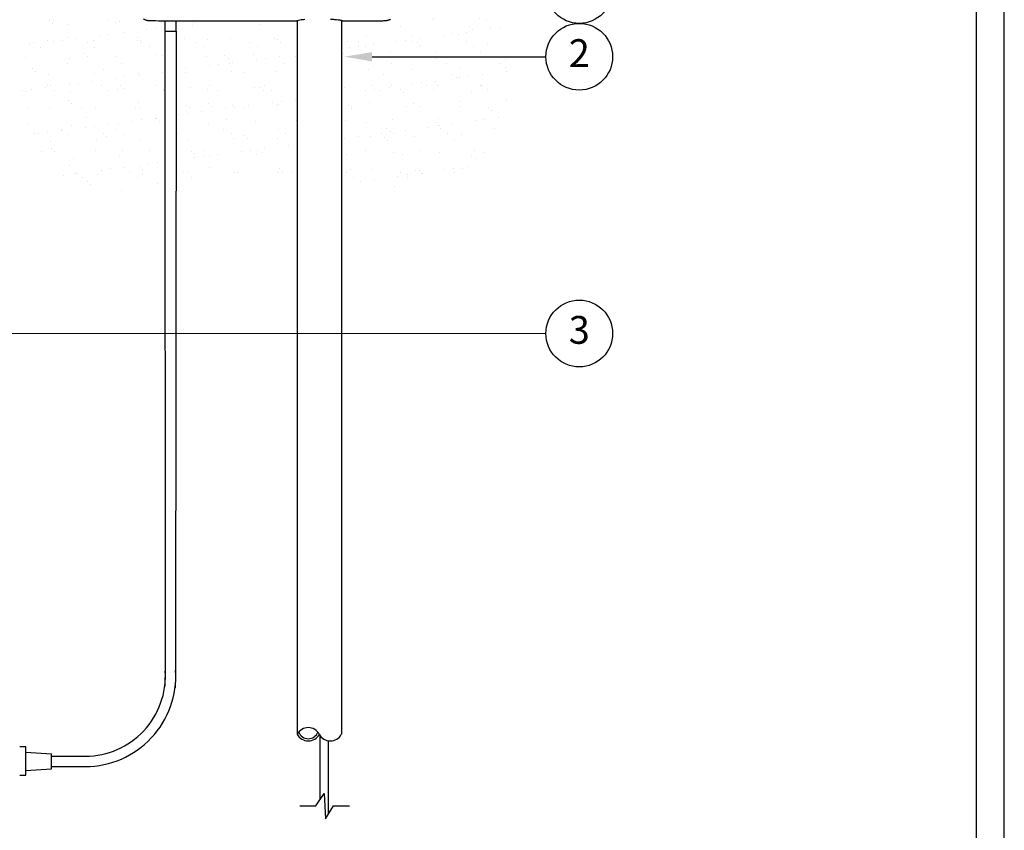
# Model space of a CAD drawing. Units: inches. Extents: x 0 to 31, y 0 to 41.
# Drawn here: x 13.3 to 31, y 14.5 to 29.1 of the extents above; entities that cross this region are included whole.
import ezdxf

# ---------------------------------------------------------------- set-up
doc = ezdxf.new("R2010")
doc.units = ezdxf.units.IN
doc.header["$MEASUREMENT"] = 0
doc.layers.add('Hunter_Detail-Border-NoPlot_DetailFrame', color=30, linetype='Continuous', plot=False)
doc.layers.add('Hunter_Detail-Border-NoPlot_SafeFrame', color=30, linetype='Continuous', plot=False)
for name, color, linetype in [('Hunter_Detail-Grey-HatchFill', 9, 'Continuous'), ('Hunter_Detail-Lt', 249, 'Continuous'), ('Hunter_Detail-Med', 1, 'Continuous'), ('Hunter_Detail-ProductOutline', 5, 'Continuous'), ('Hunter_Detail-Text', 2, 'Continuous')]:
    doc.layers.add(name, color=color, linetype=linetype)
doc.styles.add('Hunter_Detail-Text', font='arial.ttf')

msp = doc.modelspace()

# ---------------------------------------------------------------- hatches: boundary and pattern name
at = {"layer": 'Hunter_Detail-Grey-HatchFill'}
h = msp.add_hatch(dxfattribs=at)
h.set_pattern_fill('AR-SAND', color=256, scale=0.3125)
h.set_pattern_definition([(37.5, (-6.5406, 10.63723), (-0.0196854, 0.6021324), [0, -0.475, 0, -0.53125, 0, -0.5078125]), (7.5, (-6.5406, 10.6372), (0.553055, 0.88192), [0, -0.25625, 0, -0.428125, 0, -0.1640625]), (327.5, (-6.92497, 10.63723), (0.973169, 0.0017685), [0, -0.15625, 0, -0.5625, 0, -0.734375]), (317.5, (-6.925, 10.6372), (0.939415, 0.274274), [0, -0.078125, 0, -0.36875, 0, -0.421875])])
h.paths.add_polyline_path([(15.38, 29.415, 0.000294), (15.378, 29.437, 0.000128), (15.376, 29.464, 0.00014), (15.374, 29.495, 0.000185), (15.372, 29.522, -0.000286), (15.37, 29.548, -0.0002), (15.368, 29.578, -0.000208), (15.365, 29.607, -0.000432), (15.364, 29.63, 0.000342), (15.362, 29.652, 0.000161), (15.36, 29.68, 0.000168), (15.358, 29.71, 0.000236), (15.356, 29.736, -0.001702), (15.354, 29.764, -0.000938), (15.352, 29.796, -0.000984), (15.35, 29.83, -0.001575), (15.348, 29.859, 0.00078), (15.347, 29.888, 0.000409), (15.344, 29.923, 0.000421), (15.342, 29.961, 0.000648), (15.34, 29.992, -0.001544), (15.334, 30.106, -0.001607), (15.327, 30.218, -0.001548), (15.322, 30.334, -0.001229), (15.317, 30.46, 0.000474), (15.315, 30.498, 0.00034), (15.313, 30.541, 0.000334), (15.312, 30.58, 0.000785), (15.323, 30.613, -0.067126), (15.325, 30.638, -0.186076), (15.341, 30.64), (15.341, 30.64, 0.097176), (15.332, 30.641, 0.347186), (15.325, 30.634, 0.072411), (15.324, 30.606, 0.151402), (15.326, 30.596, 0.216948), (15.333, 30.591), (15.344, 30.588, -0.138945), (15.325, 30.595, -0.030701), (15.31, 30.609, -0.003101), (15.308, 30.665, -0.001256), (15.306, 30.735, -0.000829), (15.303, 30.835, -0.000239), (15.299, 30.99), (15.297, 31.078, 0.007486), (15.297, 31.185, -0.001129), (15.296, 31.273, -0.000685), (15.295, 31.378), (15.294, 31.649), (15.295, 31.734, -0.003334), (15.296, 31.898, -0.001318), (15.3, 32.122, -0.001279), (15.305, 32.344, -0.004565), (15.31, 32.485, 0.000586), (15.312, 32.519, 0.000297), (15.313, 32.561, 0.000297), (15.315, 32.605, 0.000444), (15.317, 32.643, -0.001805), (15.32, 32.722, -0.001026), (15.324, 32.817, -0.000715), (15.329, 32.908, -0.007913), (15.331, 32.944), (15.333, 32.963), (15.334, 33.008, -0.002395), (15.335, 33.026, -0.000746), (15.337, 33.054, -0.000747), (15.339, 33.084, -0.000821), (15.34, 33.114, 0.000178), (15.342, 33.144, 0.000134), (15.345, 33.18, 0.00013), (15.347, 33.211, 0.00029), (15.348, 33.236, -0.000657), (15.35, 33.261, -0.00032), (15.352, 33.294, -0.000297), (15.354, 33.326, -0.000436), (15.356, 33.355, 0.000069), (15.358, 33.385, 0.000047), (15.36, 33.415, 0.000055), (15.362, 33.448, 0.000116), (15.364, 33.472, -0.001372), (15.366, 33.493, -0.00102), (15.367, 33.516, -0.001518), (15.37, 33.548, 0.002711), (15.372, 33.571, 0.001003), (15.374, 33.591, 0.001004), (15.375, 33.612, 0.001513), (15.376, 33.63, -0.002442), (15.384, 33.727, -0.013376), (15.389, 33.78, -0.024546), (15.396, 33.815, -0.033687), (15.405, 33.846, -0.020417), (15.418, 33.877, -0.035751), (15.432, 33.901, -0.034587), (15.449, 33.923, -0.017788), (15.474, 33.948, -0.03306), (15.504, 33.974, -0.037988), (15.536, 33.994, -0.037596), (15.571, 34.01, -0.031233), (15.61, 34.021, -0.052183), (15.644, 34.024, -0.000337), (15.937, 34.025, -0.000593), (16.436, 34.026, -0.000047), (17.751, 34.027, -0.00006), (18.934, 34.027, -0.000469), (19.488, 34.026, -0.000167), (19.849, 34.025, -0.043839), (19.88, 34.022, -0.055241), (19.944, 34.003, -0.059383), (20.001, 33.971, -0.060039), (20.048, 33.927, -0.05869), (20.083, 33.873, -0.031692), (20.096, 33.841, -0.031311), (20.105, 33.808, -0.024292), (20.112, 33.768, -0.009728), (20.117, 33.712, 0.000789), (20.119, 33.69, 0.000407), (20.121, 33.663, 0.000429), (20.123, 33.635, 0.000647), (20.125, 33.611, -0.000815), (20.127, 33.587, -0.00052), (20.129, 33.56, -0.000783), (20.132, 33.52, 0.000282), (20.134, 33.488, 0.00009), (20.136, 33.46, 0.000094), (20.138, 33.429, 0.00013), (20.14, 33.401, -0.000881), (20.142, 33.373, -0.000569), (20.145, 33.339, -0.000549), (20.147, 33.308, -0.001039), (20.148, 33.282, 0.000886), (20.15, 33.256, 0.000499), (20.152, 33.222, 0.000456), (20.154, 33.191, 0.00075), (20.156, 33.162, -0.001905), (20.158, 33.133, -0.001018), (20.16, 33.098, -0.001017), (20.162, 33.061, -0.001588), (20.164, 33.029, 0.000705), (20.166, 32.996, 0.000383), (20.168, 32.956, 0.000377), (20.17, 32.915, 0.000598), (20.172, 32.88, -0.00137), (20.174, 32.844, -0.000779), (20.176, 32.8, -0.000756), (20.178, 32.756, -0.001251), (20.18, 32.719, 0.000043), (20.181, 32.679, 0.000019), (20.183, 32.629, 0.000019), (20.186, 32.573, 0.000028), (20.188, 32.522, -0.003401), (20.196, 32.281, -0.002825), (20.201, 32.023, -0.002622), (20.204, 31.747, -0.002045), (20.204, 31.446, -0.000558), (20.204, 31.316, -0.00092), (20.203, 31.206, 0.003726), (20.202, 31.071), (20.201, 31.002, 0.000196), (20.2, 30.966, 0.000067), (20.198, 30.915, 0.000064), (20.197, 30.86, 0.000079), (20.195, 30.803, -0.001203), (20.194, 30.746, -0.000832), (20.192, 30.682, -0.000827), (20.189, 30.62, -0.001689), (20.188, 30.571, 0.000268), (20.184, 30.498, 0.000242), (20.181, 30.425, 0.000245), (20.178, 30.347, 0.000251), (20.175, 30.26, -0.001649), (20.173, 30.225, -0.001735), (20.171, 30.188, 0.001183), (20.169, 30.159, 0.000404), (20.167, 30.13, 0.000404), (20.166, 30.1, 0.000555), (20.164, 30.074, -0.000687), (20.162, 30.045, -0.000347), (20.16, 30.011, -0.00037), (20.158, 29.973, -0.000549), (20.156, 29.942, 0.000505), (20.154, 29.91, 0.000329), (20.152, 29.874, 0.000331), (20.15, 29.839, 0.000632), (20.148, 29.81, -0.001761), (20.147, 29.783, -0.001126), (20.145, 29.751, -0.001113), (20.142, 29.72, -0.00208), (20.141, 29.694, 0.000827), (20.139, 29.669, 0.000511), (20.136, 29.641, 0.00053), (20.134, 29.612, 0.000954), (20.133, 29.589, -0.000849), (20.131, 29.566, -0.000435), (20.129, 29.538, -0.00047), (20.127, 29.508, -0.000705), (20.125, 29.482, 0.000353), (20.123, 29.457, 0.000224), (20.121, 29.43, 0.000251), (20.119, 29.401, 0.000469), (20.117, 29.379, -0.014536), (20.11, 29.312, -0.035752), (20.1, 29.265, -0.044236), (20.085, 29.225, -0.036455), (20.063, 29.186, -0.033871), (20.047, 29.165, -0.020311), (20.025, 29.143, -0.020298), (20.002, 29.123, -0.033326), (19.981, 29.108, -0.019201), (19.967, 29.101, -0.010279), (19.95, 29.093, -0.014851), (19.925, 29.082, 0.0118), (19.9, 29.075, 0.022103), (19.888, 29.07, -0.000676), (19.797, 29.069, -0.001776), (19.68, 29.068, -0.000472), (19.494, 29.067, -0.00024), (19.244, 29.067, -0.003466), (19.156, 29.067, -0.006849), (19.098, 29.069, 0.051561), (19.081, 29.077), (19.081, 26.22, -0.021766), (19.987, 26.074, 0.566795), (22.064, 28.335, -0.198719), (22.447, 32.011, 0.608202), (19.736, 36.005, -0.053048), (15.542, 35.952, 0.613666), (13.253, 32.329, -0.251537), (13.412, 28.769, 0.686704), (15.915, 26.111), (15.915, 28.885), (15.907, 28.885), (15.907, 29.069, -0.000092), (15.86, 29.069, -0.000095), (15.612, 29.07, 0.040809), (15.591, 29.078, -0.072458), (15.527, 29.104, -0.052597), (15.478, 29.14, -0.051851), (15.438, 29.186, -0.05523), (15.408, 29.239, -0.038145), (15.399, 29.267, -0.021927), (15.391, 29.302, -0.015809), (15.385, 29.349, -0.005934)])
h.paths.add_polyline_path([(18.289, 29.038), (16.11, 29.038), (16.11, 28.885), (16.102, 28.885), (16.102, 26.144, -0.052129), (18.289, 26.283)], flags=17)

# ---------------------------------------------------------------- linework, layer by layer
at = {"layer": 'Hunter_Detail-Border-NoPlot_DetailFrame'}
msp.add_lwpolyline([(0, 0), (31, 0), (31, 41), (0, 41)], close=True, dxfattribs=at)
at = {"layer": 'Hunter_Detail-Border-NoPlot_SafeFrame'}
msp.add_lwpolyline([(0.5, 0.5), (30.5, 0.5), (30.5, 40.5), (0.5, 40.5)], close=True, dxfattribs=at)
at = {"layer": 'Hunter_Detail-Lt'}
for p, q in [((18.702, 15.074), (18.702, 16.218)), ((18.852, 14.814), (18.852, 16.128)), ((13.406, 15.592), (13.406, 15.925)), ((13.869, 15.665), (13.869, 15.852))]:
    msp.add_line(p, q, dxfattribs=at)
for radius, start, end in [(0.223, 207.5978, 332.4022), (0.184, 200.5606, 339.4394)]:
    msp.add_arc((18.487, 16.349), radius, start, end, dxfattribs=at)
at = {"layer": 'Hunter_Detail-Med'}
for p, q in [((13.406, 16.02), (13.298, 16.02)), ((13.406, 15.925), (13.406, 16.02)), ((13.406, 15.925), (13.869, 15.894)), ((13.869, 15.852), (13.869, 15.894)), ((13.406, 15.592), (13.869, 15.623)), ((13.406, 15.511), (13.406, 15.592)), ((13.869, 15.623), (13.869, 15.665)), ((13.298, 15.511), (13.406, 15.511))]:
    msp.add_line(p, q, dxfattribs=at)
for points in [[(15.907, 29.069), (15.907, 28.885), (16.11, 28.885), (16.11, 29.068)], [(18.289, 29.072), (18.289, 16.246)], [(19.081, 29.077), (19.081, 16.246)], [(18.337, 14.958), (18.624, 14.958), (18.774, 15.181), (18.798, 14.724), (18.939, 14.958), (19.227, 14.958)]]:
    msp.add_lwpolyline(points, dxfattribs=at)
for points in [[(15.907, 28.885), (15.914, 17.395, -0.017799), (15.904, 17.091, -0.017799)], [(16.11, 28.885), (16.102, 17.395, -0.017799), (16.091, 17.078, -0.017799)], [(13.869, 15.665), (14.481, 15.665, 0.431434), (16.102, 17.395, 5.328941)], [(13.869, 15.852), (14.481, 15.852, 0.431372), (15.915, 17.383, 0.431372)]]:
    msp.add_lwpolyline(points, format="xyb", dxfattribs=at)
for centre, start, end in [((18.487, 16.142), 27.5978, 152.4022), ((18.883, 16.349), 207.5978, 332.4022)]:
    msp.add_arc(centre, 0.223, start, end, dxfattribs=at)
at = {"layer": 'Hunter_Detail-ProductOutline'}
for points in [[(17.855, 29.067), (16.736, 29.067, -0.000153), (16.188, 29.068, -0.000649), (15.86, 29.069, -0.000093), (15.618, 29.07, -0.091138), (15.607, 29.072, 0.009273), (15.602, 29.074, 0.003259), (15.595, 29.076, 0.003234), (15.588, 29.078, 0.003784), (15.58, 29.081, -0.060898), (15.527, 29.104, -0.052607)], [(18.423, 29.094, 0.013003), (18.334, 29.085, 0.075993), (18.289, 29.072, -0.087823), (18.276, 29.069, -0.012416), (18.248, 29.068, -0.005966), (18.197, 29.067, -0.000544), (18.071, 29.067), (17.855, 29.067)], [(19.967, 29.101, -0.010279), (19.95, 29.093, -0.010252), (19.933, 29.085, -0.022409), (19.919, 29.081, 0.003488), (19.912, 29.078, 0.002984), (19.904, 29.076, 0.003006), (19.897, 29.074, 0.008571), (19.893, 29.072, -0.088337), (19.883, 29.07, -0.000636), (19.797, 29.069, -0.001776), (19.68, 29.068, -0.000472), (19.494, 29.067, -0.00024), (19.244, 29.067, -0.003466), (19.156, 29.067, -0.005823), (19.107, 29.069, -0.107439), (19.092, 29.072, 0.031596), (19.081, 29.077, 0.030959), (19.07, 29.08, 0.016975), (19.054, 29.083, 0.002902), (19.024, 29.087, 0.015487), (18.965, 29.093, 0.007665), (18.889, 29.098, 0.006488)]]:
    msp.add_lwpolyline(points, format="xyb", dxfattribs=at)
at = {"layer": 'Hunter_Detail-Text'}
for points in [[(19.633, 28.427), (22.759, 28.427)], [(8.216, 23.459), (22.759, 23.451)]]:
    msp.add_lwpolyline(points, dxfattribs=at)
for centre in [(23.359, 29.627), (23.359, 28.427), (23.359, 23.451)]:
    msp.add_circle(centre, 0.6, dxfattribs=at)
msp.add_solid([(19.633, 28.344), (19.133, 28.427), (19.633, 28.51)], dxfattribs=at)

# ---------------------------------------------------------------- texts
at = {"layer": 'Hunter_Detail-Text', "char_height": 0.5, "attachment_point": 5, "style": 'Hunter_Detail-Text'}
for s, insert in [('2', (23.359, 28.427)), ('3', (23.359, 23.451))]:
    msp.add_mtext(s, dxfattribs=dict(at, insert=insert))

doc.saveas('drawing.dxf')
